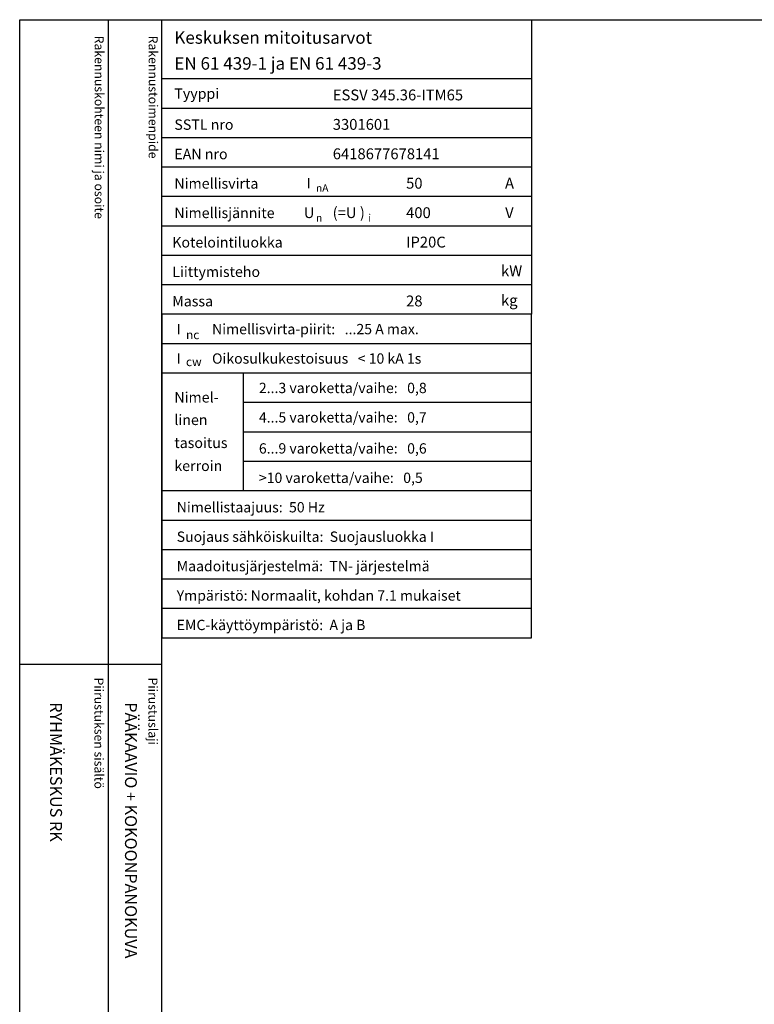
# Model space of a CAD drawing. Extents: x -1 to 7634, y 0 to 3483.
# Drawn here: x -1 to 1200, y 1873 to 3483 of the extents above; entities that cross this region are included whole.
import ezdxf

# ---------------------------------------------------------------- set-up
doc = ezdxf.new("R2010")
doc.units = 0
doc.header["$LTSCALE"] = 63.5
doc.header["$MEASUREMENT"] = 0
for name, color, linetype in [('EHYTV1', 1, 'CONTINUOUS'), ('EHYTV3', 3, 'CONTINUOUS'), ('TEXT15', 1, 'CONTINUOUS'), ('TEXT35', 3, 'CONTINUOUS')]:
    doc.layers.add(name, color=color, linetype=linetype)
doc.styles.add('MONOTXT', font='monotxt')
doc.styles.add('ROMANS', font='romans')

# ---------------------------------------------------------------- blocks, each defined once
blk = doc.blocks.new('OTSIKKO_RK')
at = {"layer": 'TEXT35', "style": 'ROMANS'}
for tag, p in [('OSOITE', (13.91887725617062, 3435.267028688455)), ('NIMI', (48.91887725617062, 3435.267028688455)), ('KOHDE', (83.91887725617062, 3435.267028688455)), ('TOIMENPIDE', (171.2040169392985, 3435.267028688455)), ('PIIRUSTUS', (48.91887725617107, 2367.37977569704)), ('PIIRUSTUSLAJI', (171.2040169392985, 2367.37977569704)), ('KOODI', (12.67148410256141, 1393.60155891821)), ('PVM', (201.0403249558722, 1313.60155891821)), ('TARKASTAJA', (79.23362612546134, 1303.60155891821)), ('TEKI', (117.0357064053178, 1303.60155891821)), ('MUUTOS', (156.9379166397348, 1303.60155891821)), ('PIIRUSTUS', (48.91887725617107, 496.398109527728)), ('MITTAKAAVA', (165.2451320133291, 496.6676133049623)), ('LEHTI', (165.2451320133291, 234.6221669781601)), ('LEHDISTÄ', (165.2451320133291, 82.15938953979366))]:
    blk.add_attdef(tag, p, '', height=19.40920403622607, rotation=270, dxfattribs=at)
blk = doc.blocks.new('EN61439')
at = {"layer": 'EHYTV1'}
for p, q in [((0, -96.24999999999773), (604.2870906682099, -96.24999999999773)), ((0, -144.374999999995), (604.2870906682099, -144.3749999999959)), ((0, -192.4999999999977), (604.2870906682099, -192.4999999999977)), ((0, -240.6249999999995), (604.2870906682099, -240.6249999999995)), ((0, -288.7499999999973), (604.2870906682099, -288.7499999999973)), ((0, -336.8749999999973), (604.2870906682099, -336.8749999999973)), ((0, -384.9999999999973), (604.2870906682099, -384.9999999999973)), ((0, -433.1249999999973), (604.2870906682099, -433.1249999999973)), ((0, -529.3749999999959), (604.2870906682097, -529.3749999999955)), ((0, -577.4999999999945), (604.2870906682097, -577.4999999999941)), ((133.1357679895755, -769.999999999995), (133.1357679895755, -577.4999999999941)), ((133.1357679895755, -625.6249999999895), (604.2870906682099, -625.6249999999895)), ((133.1357679895755, -673.7499999999914), (604.2870906682099, -673.7499999999914)), ((133.1357679895755, -721.8749999999932), (604.2870906682099, -721.8749999999932)), ((0, -769.999999999995), (604.2870906682097, -769.9999999999945)), ((0, -818.1249999999923), (604.2870906682097, -818.1249999999923)), ((0, -866.2499999999927), (604.2870906682097, -866.2499999999927)), ((0, -914.3749999999923), (604.2870906682097, -914.3749999999923)), ((0, -962.4999999999927), (604.2870906682097, -962.4999999999927))]:
    blk.add_line(p, q, dxfattribs=at)
at = {"layer": 'EHYTV1', "linetype": 'CONTINUOUS'}
for points in [[(604.2870906682099, -481.2499999999973), (0, -481.2499999999973), (0, 0), (604.2870906682099, 0)], [(604.2870906682099, -481.2499999999973), (0, -481.2499999999973), (0, -1010.624999999993), (604.2870906682099, -1010.624999999993)]]:
    blk.add_lwpolyline(points, close=True, dxfattribs=at)
at = {"layer": 'TEXT15', "style": 'ROMANS'}
for s, height, p in [('nA', 12.25565927967241, (251.7798738074914, -281.3448697790882)), ('n', 12.25565927967241, (251.7798738074914, -330.0450490908061)), ('i', 12.25565927967241, (337.2277725362362, -330.0450490908061)), ('nc', 14.29826915961781, (39.28921987969215, -522.2933674545357)), ('cw', 14.29826915961781, (39.28921987969215, -566.4256123865216))]:
    blk.add_text(s, height=height, dxfattribs=at).set_placement(p)
at = {"layer": 'TEXT35'}
for s, height, style, p in [('Tyyppi', 17.02174899954501, 'ROMANS', (20.29652800753342, -129.3167323927619)), ('SSTL nro', 17.02174899954501, 'ROMANS', (20.29652800753342, -180.0111150079751)), ('EAN nro', 17.02174899954501, 'ROMANS', (20.29652800753342, -228.136115007977)), ('Nimellisvirta', 17.02174899954501, 'ROMANS', (20.29652800753342, -276.2611150079747)), ('I', 17.02174899954501, 'MONOTXT', (236.6495119807921, -275.9314020495085)), ('A', 17.73092478974731, 'ROMANS', (560.7288039990935, -276.2200186840537)), ('Nimellisjännite', 17.02174899954501, 'ROMANS', (20.29652800753342, -324.3861150079747)), ('(=U )', 17.73092478974731, 'ROMANS', (279.002749405161, -324.2786613882326)), ('U', 17.73092478974731, 'ROMANS', (231.8591466550811, -324.2786613882326)), ('V', 17.73092478974731, 'ROMANS', (560.9239778789961, -324.2786613882326)), ('Kotelointiluokka', 17.02174899954501, 'ROMANS', (16.85902800753342, -372.5111150079747)), ('Liittymisteho', 17.02174899954501, 'ROMANS', (16.85902800753342, -420.6361150079747)), ('kW', 17.73092478974731, 'ROMANS', (554.2353654992999, -419.4170304272757)), ('kg', 17.73092478974731, 'ROMANS', (554.2353654992999, -467.5420304272757)), ('Massa', 17.02174899954501, 'ROMANS', (16.85902800753342, -468.7611150079747)), ('I', 17.02174899954501, 'MONOTXT', (24.15885805299285, -514.3167323927614)), ('I', 17.02174899954501, 'MONOTXT', (24.15885805299285, -562.4417323927601)), ('Nimel-', 17.02174899954501, 'ROMANS', (20.2965280075332, -625.9556550430234)), ('linen', 17.02174899954501, 'ROMANS', (20.2965280075332, -662.8010658712428)), ('tasoitus', 17.02174899954501, 'ROMANS', (20.2965280075332, -700.3844308508496)), ('kerroin', 17.02174899954501, 'ROMANS', (20.2965280075332, -737.9677958304565))]:
    blk.add_text(s, height=height, dxfattribs=dict(at, style=style)).set_placement(p)
at = {"layer": 'TEXT35', "style": 'ROMANS'}
for tag, p, height in [('MITOITUSARVOT', (20.29396732156579, -39.35733643805452), 20.41615125), ('EN61439', (20.29396732156602, -81.65517697765472), 20.41615125), ('TYYPPI', (279.1987177821602, -131.8861150079751), 17.753175), ('SSTL', (279.1987177821602, -180.0111150079751), 17.753175), ('EAN', (279.1987177821602, -228.136115007977), 17.753175), ('N-VIRTA', (399.0787303903699, -276.2611150079747), 17.753175), ('N-JÄNNITE', (399.0787303903699, -324.3861150079747), 17.753175), ('KOT-LKA', (399.0787303903699, -372.5111150079747), 17.753175), ('TEHO', (399.0787303903699, -420.6361150079747), 17.753175), ('MASSA', (399.0787303903699, -468.7611150079747), 17.753175), ('NIM-VIRTA-PIIRIT', (81.91859680339394, -514.3167323927614), 16.86551625), ('OIKOSULKUKESTOISUUS', (81.91859680339394, -562.4417323927605), 16.86551625), ('2-3', (158.4616469694711, -610.5667323927555), 16.86551625), ('4-5', (158.4616469694711, -658.6917323927573), 16.86551625), ('6-9', (158.4616469694711, -709.3861150079706), 16.86551625), ('YLI10', (158.4616469694711, -757.5111150079724), 16.86551625), ('TAAJUUS', (24.15885805299285, -805.6361150079701), 16.86551625), ('SUOJAUS', (24.15885805299285, -853.7611150079701), 16.86551625), ('MAADOITUS', (24.15885805299285, -901.8861150079701), 16.86551625), ('YMPARISTO', (24.15885805299285, -950.0111150079701), 16.86551625), ('EMC', (24.15885805299285, -998.1361150079701), 16.86551625)]:
    blk.add_attdef(tag, p, '', height=height, dxfattribs=at)

msp = doc.modelspace()

# ---------------------------------------------------------------- linework, layer by layer
at = {"layer": 'EHYTV1'}
for p, q in [((143.8464098710474, 3483.493686463854), (143.8464098710474, 1046.996433713453)), ((231.6312387681155, 5.343102202459704e-06), (231.6312387681155, 3483.493686463854)), ((-0.8400374508191817, 2429.364805674864), (231.6312387681155, 2429.364805674864))]:
    msp.add_line(p, q, dxfattribs=at)
msp.add_lwpolyline([(2440.919929744575, 3483.493686463854), (2440.919929744575, 5.343102202459704e-06), (-0.4200226661250781, 5.343102202459704e-06), (-0.4200226661250781, 3483.493686463854)], close=True, dxfattribs=at)

# ---------------------------------------------------------------- block references
at = {"layer": 'EHYTV1', "linetype": 'CONTINUOUS'}
msp.add_blockref('EN61439', (231.6312387681155, 3483.438035287156), dxfattribs=at).add_auto_attribs({'TYYPPI': 'ESSV 345.36-ITM65', 'SSTL': '3301601', 'EAN': '6418677678141', 'N-VIRTA': '50', 'N-JÄNNITE': '400', 'KOT-LKA': 'IP20C', 'MASSA': '28', 'NIM-VIRTA-PIIRIT': 'Nimellisvirta-piirit:   ...25 A max.', 'OIKOSULKUKESTOISUUS': 'Oikosulkukestoisuus   < 10 kA 1s', '2-3': '2...3 varoketta/vaihe:   0,8', '4-5': '4...5 varoketta/vaihe:   0,7', '6-9': '6...9 varoketta/vaihe:   0,6', 'YLI10': '>10 varoketta/vaihe:   0,5', 'TAAJUUS': 'Nimellistaajuus:  50 Hz', 'SUOJAUS': 'Suojaus sähköiskuilta:  Suojausluokka I', 'MAADOITUS': 'Maadoitusjärjestelmä:  TN- järjestelmä', 'YMPARISTO': 'Ympäristö: Normaalit, kohdan 7.1 mukaiset', 'EMC': 'EMC-käyttöympäristö:  A ja B', 'MITOITUSARVOT': 'Keskuksen mitoitusarvot', 'EN61439': 'EN 61 439-1 ja EN 61 439-3'})
at = {"layer": 'EHYTV3', "linetype": 'CONTINUOUS'}
ref = msp.add_blockref('OTSIKKO_RK', (0, 0), dxfattribs=at)
ref.add_attrib('PIIRUSTUSLAJI', 'PÄÄKAAVIO + KOKOONPANOKUVA', (171.2040169392985, 2367.37977569704), dxfattribs={"layer": 'TEXT35', "height": 19.40920403622607, "rotation": 270, "style": 'ROMANS'})
ref.add_attrib('PIIRUSTUS', 'RYHMÄKESKUS RK', (48.91887725617107, 2367.37977569704), dxfattribs={"layer": 'TEXT35', "height": 19.40920403622607, "rotation": 270, "style": 'ROMANS'})

# ---------------------------------------------------------------- texts
at = {"layer": 'TEXT15', "style": 'ROMANS'}
for s, p in [('Rakennuskohteen nimi ja osoite', (121.7951805955972, 3457.368467285777)), ('Rakennustoimenpide', (210.0000397342092, 3457.368467285777)), ('Piirustuksen sisältö^J', (121.3751658109004, 2407.777729004963)), ('Piirustuslaji', (209.5800249495142, 2407.777729004963))]:
    msp.add_text(s, height=14.70080921240014, rotation=270.00001, dxfattribs=at).set_placement(p)

doc.saveas('drawing.dxf')
